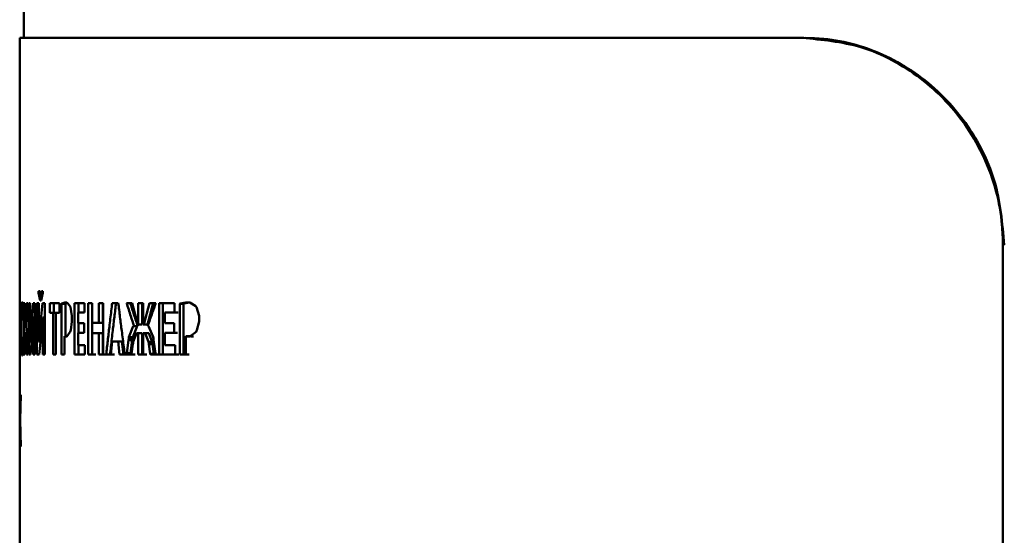
# Paper-space layout 'Лист1' of a CAD drawing. Units: millimetres. Extents: x -5004 to 2096, y 1398 to 6921.
# Drawn here: x -3610 to -3586, y 6680 to 6692 of the extents above; entities that cross this region are included whole.
import ezdxf

# ---------------------------------------------------------------- set-up
doc = ezdxf.new("R2010")
doc.units = ezdxf.units.MM

psp = doc.layouts.new('Лист1')

# ---------------------------------------------------------------- linework, layer by layer
at = {"color": 7, "linetype": 'Continuous', "lineweight": 50}
for p, q in [((-3609.919, 6761.409), (-3609.919, 6691.601)), ((-3610.022, 6691.601), (-3610.022, 6673.969)), ((-3610.022, 6691.601), (-3591.099, 6691.601)), ((-3591.099, 6691.601), (-3591.064, 6691.601)), ((-3586.253, 6686.601), (-3586.252, 6506.601)), ((-3586.253, 6686.601), (-3586.219, 6686.601)), ((-3609.564, 6685.481), (-3609.564, 6685.443)), ((-3609.529, 6685.481), (-3609.564, 6685.481)), ((-3609.564, 6685.443), (-3609.528, 6685.254)), ((-3609.564, 6685.443), (-3609.527, 6685.443)), ((-3609.529, 6685.464), (-3609.529, 6685.481)), ((-3609.518, 6685.369), (-3609.529, 6685.464)), ((-3609.51, 6685.369), (-3609.518, 6685.369)), ((-3609.498, 6685.464), (-3609.51, 6685.369)), ((-3609.51, 6685.369), (-3609.477, 6685.369)), ((-3609.502, 6685.254), (-3609.461, 6685.443)), ((-3609.461, 6685.481), (-3609.498, 6685.481)), ((-3609.498, 6685.481), (-3609.498, 6685.464)), ((-3609.498, 6685.464), (-3609.461, 6685.464)), ((-3609.461, 6685.443), (-3609.461, 6685.481)), ((-3610.004, 6685.196), (-3610.021, 6685.196)), ((-3610.021, 6685.196), (-3610.021, 6683.949)), ((-3610.004, 6684.966), (-3610.004, 6685.196)), ((-3609.987, 6685.046), (-3609.997, 6684.678)), ((-3609.968, 6685.217), (-3609.987, 6685.046)), ((-3609.987, 6685.046), (-3609.94, 6685.046)), ((-3609.955, 6685.217), (-3609.968, 6685.217)), ((-3609.939, 6685.169), (-3609.955, 6685.217)), ((-3609.942, 6684.937), (-3609.938, 6685.162)), ((-3609.938, 6685.162), (-3609.939, 6685.169)), ((-3609.921, 6685.196), (-3609.921, 6683.949)), ((-3609.896, 6685.196), (-3609.921, 6685.196)), ((-3609.896, 6684.678), (-3609.896, 6685.196)), ((-3609.859, 6685.196), (-3609.894, 6684.678)), ((-3609.821, 6685.196), (-3609.859, 6685.196)), ((-3609.8, 6685.196), (-3609.8, 6683.949)), ((-3609.767, 6685.196), (-3609.8, 6685.196)), ((-3609.767, 6684.698), (-3609.767, 6685.196)), ((-3609.698, 6685.196), (-3609.737, 6684.706)), ((-3609.653, 6685.196), (-3609.698, 6685.196)), ((-3609.653, 6683.949), (-3609.653, 6685.196)), ((-3609.607, 6685.196), (-3609.607, 6683.949)), ((-3609.561, 6685.196), (-3609.607, 6685.196)), ((-3609.561, 6684.698), (-3609.561, 6685.196)), ((-3609.528, 6685.254), (-3609.502, 6685.254)), ((-3609.528, 6685.254), (-3609.502, 6685.254)), ((-3609.47, 6685.196), (-3609.522, 6684.706)), ((-3609.412, 6685.196), (-3609.47, 6685.196)), ((-3609.412, 6683.949), (-3609.412, 6685.196)), ((-3609.059, 6685.196), (-3609.291, 6685.196)), ((-3609.291, 6685.196), (-3609.291, 6684.961)), ((-3609.194, 6684.961), (-3609.194, 6685.196)), ((-3609.059, 6684.961), (-3609.059, 6685.196)), ((-3609.005, 6685.184), (-3609.01, 6685.18)), ((-3609.01, 6685.18), (-3609.01, 6683.949)), ((-3609.01, 6685.18), (-3608.914, 6685.18)), ((-3608.933, 6685.206), (-3609.005, 6685.184)), ((-3608.882, 6685.206), (-3608.933, 6685.206)), ((-3608.933, 6685.206), (-3608.882, 6685.206)), ((-3608.914, 6685.18), (-3608.908, 6685.184)), ((-3608.914, 6684.396), (-3608.914, 6685.18)), ((-3608.908, 6685.184), (-3608.872, 6685.195)), ((-3608.805, 6685.123), (-3608.882, 6685.206)), ((-3608.798, 6685.107), (-3608.805, 6685.123)), ((-3608.793, 6685.092), (-3608.798, 6685.107)), ((-3608.759, 6684.89), (-3608.793, 6685.092)), ((-3608.452, 6685.196), (-3608.695, 6685.196)), ((-3608.695, 6685.196), (-3608.695, 6683.949)), ((-3608.599, 6684.966), (-3608.599, 6685.196)), ((-3608.452, 6684.966), (-3608.452, 6685.196)), ((-3608.367, 6685.196), (-3608.367, 6683.949)), ((-3608.27, 6685.196), (-3608.367, 6685.196)), ((-3608.273, 6683.949), (-3608.273, 6685.196)), ((-3608.27, 6684.717), (-3608.27, 6685.196)), ((-3608.003, 6685.196), (-3608.106, 6685.196)), ((-3608.106, 6685.196), (-3608.106, 6684.717)), ((-3608.013, 6684.717), (-3608.013, 6685.196)), ((-3608.003, 6683.949), (-3608.003, 6685.196)), ((-3607.639, 6685.196), (-3607.785, 6685.196)), ((-3607.299, 6685.196), (-3607.438, 6685.196)), ((-3607.165, 6684.678), (-3607.299, 6685.196)), ((-3607.034, 6685.196), (-3607.154, 6685.196)), ((-3607.154, 6685.196), (-3607.154, 6684.678)), ((-3607.064, 6684.678), (-3607.064, 6685.196)), ((-3607.034, 6684.678), (-3607.034, 6685.196)), ((-3606.882, 6685.196), (-3607.023, 6684.678)), ((-3606.933, 6684.678), (-3606.793, 6685.196)), ((-3606.731, 6685.196), (-3606.882, 6685.196)), ((-3606.277, 6685.196), (-3606.651, 6685.196)), ((-3606.651, 6685.196), (-3606.651, 6683.949)), ((-3606.562, 6683.949), (-3606.562, 6685.196)), ((-3606.277, 6684.966), (-3606.277, 6685.196)), ((-3606.139, 6685.184), (-3606.149, 6685.18)), ((-3606.149, 6685.18), (-3606.149, 6683.949)), ((-3606.149, 6685.18), (-3606.063, 6685.18)), ((-3606.004, 6685.206), (-3606.139, 6685.184)), ((-3606.063, 6685.18), (-3606.052, 6685.184)), ((-3606.063, 6683.949), (-3606.063, 6685.18)), ((-3606.052, 6685.184), (-3605.918, 6685.206)), ((-3605.909, 6685.206), (-3606.004, 6685.206)), ((-3606.004, 6685.206), (-3605.918, 6685.206)), ((-3605.767, 6685.123), (-3605.909, 6685.206)), ((-3605.756, 6685.107), (-3605.767, 6685.123)), ((-3605.746, 6685.092), (-3605.756, 6685.107)), ((-3605.685, 6684.89), (-3605.746, 6685.092)), ((-3610.017, 6684.706), (-3610.017, 6684.966)), ((-3610.017, 6684.966), (-3610.004, 6684.966)), ((-3610.017, 6684.966), (-3610.004, 6684.966)), ((-3609.983, 6684.649), (-3609.976, 6684.882)), ((-3609.976, 6684.882), (-3609.964, 6684.984)), ((-3609.964, 6684.984), (-3609.955, 6684.984)), ((-3609.964, 6684.984), (-3609.941, 6684.984)), ((-3609.955, 6684.984), (-3609.943, 6684.944)), ((-3609.955, 6684.984), (-3609.941, 6684.984)), ((-3609.943, 6684.944), (-3609.942, 6684.937)), ((-3609.943, 6684.944), (-3609.942, 6684.944)), ((-3609.72, 6684.432), (-3609.694, 6684.806)), ((-3609.694, 6684.806), (-3609.692, 6684.844)), ((-3609.691, 6684.804), (-3609.694, 6684.44)), ((-3609.692, 6684.844), (-3609.691, 6684.844)), ((-3609.692, 6684.844), (-3609.653, 6684.844)), ((-3609.691, 6684.844), (-3609.691, 6684.804)), ((-3609.691, 6684.844), (-3609.653, 6684.844)), ((-3609.691, 6684.804), (-3609.653, 6684.804)), ((-3609.499, 6684.432), (-3609.465, 6684.806)), ((-3609.465, 6684.806), (-3609.462, 6684.844)), ((-3609.461, 6684.804), (-3609.464, 6684.44)), ((-3609.462, 6684.844), (-3609.46, 6684.844)), ((-3609.462, 6684.844), (-3609.412, 6684.844)), ((-3609.46, 6684.844), (-3609.461, 6684.804)), ((-3609.461, 6684.804), (-3609.412, 6684.804)), ((-3609.46, 6684.844), (-3609.412, 6684.844)), ((-3609.291, 6684.961), (-3609.213, 6684.961)), ((-3609.291, 6684.961), (-3609.194, 6684.961)), ((-3609.213, 6684.961), (-3609.213, 6683.949)), ((-3609.213, 6684.961), (-3609.145, 6684.961)), ((-3609.116, 6684.961), (-3609.194, 6684.961)), ((-3609.145, 6683.949), (-3609.145, 6684.961)), ((-3609.145, 6684.961), (-3609.059, 6684.961)), ((-3609.145, 6684.961), (-3609.059, 6684.961)), ((-3608.759, 6684.748), (-3608.759, 6684.89)), ((-3608.608, 6684.706), (-3608.608, 6684.966)), ((-3608.608, 6684.966), (-3608.452, 6684.966)), ((-3608.608, 6684.966), (-3608.513, 6684.966)), ((-3608.452, 6684.966), (-3608.513, 6684.966)), ((-3606.515, 6684.706), (-3606.515, 6684.966)), ((-3606.515, 6684.966), (-3606.277, 6684.966)), ((-3606.515, 6684.966), (-3606.427, 6684.966)), ((-3606.19, 6684.966), (-3606.427, 6684.966)), ((-3605.685, 6684.748), (-3605.685, 6684.89)), ((-3610.005, 6684.477), (-3610.005, 6684.706)), ((-3609.997, 6684.678), (-3609.997, 6684.444)), ((-3609.997, 6684.678), (-3609.982, 6684.678)), ((-3609.983, 6684.497), (-3609.983, 6684.649)), ((-3609.894, 6684.678), (-3609.896, 6684.678)), ((-3609.894, 6684.678), (-3609.866, 6684.678)), ((-3609.865, 6684.634), (-3609.869, 6684.644)), ((-3609.84, 6684.38), (-3609.865, 6684.634)), ((-3609.769, 6684.305), (-3609.767, 6684.698)), ((-3609.74, 6684.672), (-3609.766, 6684.299)), ((-3609.737, 6684.706), (-3609.74, 6684.672)), ((-3609.74, 6684.672), (-3609.703, 6684.672)), ((-3609.563, 6684.305), (-3609.561, 6684.698)), ((-3609.526, 6684.672), (-3609.56, 6684.299)), ((-3609.522, 6684.706), (-3609.526, 6684.672)), ((-3609.526, 6684.672), (-3609.477, 6684.672)), ((-3608.788, 6684.539), (-3608.759, 6684.748)), ((-3608.599, 6684.477), (-3608.599, 6684.706)), ((-3608.461, 6684.477), (-3608.461, 6684.706)), ((-3608.106, 6684.717), (-3608.27, 6684.717)), ((-3608.106, 6684.717), (-3608.013, 6684.717)), ((-3607.276, 6684.633), (-3607.38, 6684.369)), ((-3607.289, 6684.369), (-3607.185, 6684.633)), ((-3607.257, 6684.64), (-3607.276, 6684.633)), ((-3607.257, 6684.64), (-3607.167, 6684.64)), ((-3607.185, 6684.633), (-3607.167, 6684.64)), ((-3607.154, 6684.678), (-3607.165, 6684.678)), ((-3607.154, 6684.678), (-3607.064, 6684.678)), ((-3607.023, 6684.678), (-3607.034, 6684.678)), ((-3607.023, 6684.678), (-3606.933, 6684.678)), ((-3606.908, 6684.635), (-3606.927, 6684.64)), ((-3606.794, 6684.378), (-3606.908, 6684.635)), ((-3606.291, 6684.477), (-3606.291, 6684.706)), ((-3605.736, 6684.539), (-3605.685, 6684.748)), ((-3610.017, 6684.181), (-3610.017, 6684.477)), ((-3610.017, 6684.477), (-3610.005, 6684.477)), ((-3610.017, 6684.477), (-3610.005, 6684.477)), ((-3609.997, 6684.444), (-3609.989, 6684.109)), ((-3609.997, 6684.444), (-3609.981, 6684.444)), ((-3609.977, 6684.275), (-3609.983, 6684.497)), ((-3609.896, 6683.949), (-3609.896, 6684.471)), ((-3609.896, 6684.471), (-3609.885, 6684.471)), ((-3609.896, 6684.471), (-3609.849, 6684.471)), ((-3609.885, 6684.471), (-3609.867, 6684.259)), ((-3609.885, 6684.471), (-3609.849, 6684.471)), ((-3609.838, 6684.342), (-3609.84, 6684.38)), ((-3609.837, 6684.309), (-3609.838, 6684.342)), ((-3609.758, 6683.949), (-3609.723, 6684.398)), ((-3609.723, 6684.398), (-3609.72, 6684.432)), ((-3609.694, 6684.44), (-3609.694, 6683.949)), ((-3609.694, 6684.44), (-3609.653, 6684.44)), ((-3609.55, 6683.949), (-3609.503, 6684.398)), ((-3609.503, 6684.398), (-3609.499, 6684.432)), ((-3609.464, 6684.44), (-3609.464, 6683.949)), ((-3609.464, 6684.44), (-3609.412, 6684.44)), ((-3608.935, 6683.949), (-3608.935, 6684.396)), ((-3608.935, 6684.396), (-3608.933, 6684.396)), ((-3608.935, 6684.396), (-3608.876, 6684.396)), ((-3608.933, 6684.396), (-3608.915, 6684.39)), ((-3608.933, 6684.396), (-3608.876, 6684.396)), ((-3608.915, 6684.39), (-3608.88, 6684.39)), ((-3608.915, 6684.39), (-3608.88, 6684.39)), ((-3608.88, 6684.39), (-3608.8, 6684.499)), ((-3608.8, 6684.499), (-3608.793, 6684.521)), ((-3608.793, 6684.521), (-3608.788, 6684.539)), ((-3608.608, 6684.181), (-3608.608, 6684.477)), ((-3608.608, 6684.477), (-3608.461, 6684.477)), ((-3608.608, 6684.477), (-3608.513, 6684.477)), ((-3608.27, 6683.949), (-3608.27, 6684.471)), ((-3608.27, 6684.471), (-3608.106, 6684.471)), ((-3608.27, 6684.471), (-3608.177, 6684.471)), ((-3608.013, 6684.471), (-3608.177, 6684.471)), ((-3608.106, 6684.471), (-3608.106, 6683.949)), ((-3608.106, 6684.471), (-3608.013, 6684.471)), ((-3608.013, 6683.949), (-3608.013, 6684.471)), ((-3607.385, 6684.328), (-3607.39, 6684.298)), ((-3607.38, 6684.369), (-3607.385, 6684.328)), ((-3607.385, 6684.328), (-3607.294, 6684.328)), ((-3607.294, 6684.328), (-3607.299, 6684.298)), ((-3607.294, 6684.328), (-3607.289, 6684.369)), ((-3607.278, 6684.259), (-3607.201, 6684.471)), ((-3607.201, 6684.471), (-3607.154, 6684.471)), ((-3607.201, 6684.471), (-3607.111, 6684.471)), ((-3607.154, 6684.471), (-3607.154, 6683.949)), ((-3607.154, 6684.471), (-3607.064, 6684.471)), ((-3607.064, 6684.471), (-3607.111, 6684.471)), ((-3607.064, 6683.949), (-3607.064, 6684.471)), ((-3607.034, 6683.949), (-3607.034, 6684.471)), ((-3607.034, 6684.471), (-3606.987, 6684.471)), ((-3607.034, 6684.471), (-3606.945, 6684.471)), ((-3606.987, 6684.471), (-3606.906, 6684.259)), ((-3606.987, 6684.471), (-3606.897, 6684.471)), ((-3606.897, 6684.471), (-3606.945, 6684.471)), ((-3606.817, 6684.259), (-3606.897, 6684.471)), ((-3606.787, 6684.336), (-3606.794, 6684.378)), ((-3606.783, 6684.305), (-3606.787, 6684.336)), ((-3606.515, 6684.181), (-3606.515, 6684.477)), ((-3606.515, 6684.477), (-3606.291, 6684.477)), ((-3606.515, 6684.477), (-3606.427, 6684.477)), ((-3606.204, 6684.477), (-3606.427, 6684.477)), ((-3606.007, 6683.949), (-3606.007, 6684.396)), ((-3606.007, 6684.396), (-3606.004, 6684.396)), ((-3606.007, 6684.396), (-3605.921, 6684.396)), ((-3606.004, 6684.396), (-3605.97, 6684.39)), ((-3606.004, 6684.396), (-3605.918, 6684.396)), ((-3605.97, 6684.39), (-3605.906, 6684.39)), ((-3605.97, 6684.39), (-3605.906, 6684.39)), ((-3605.918, 6684.396), (-3605.921, 6684.396)), ((-3605.902, 6684.393), (-3605.918, 6684.396)), ((-3605.906, 6684.39), (-3605.759, 6684.499)), ((-3605.82, 6684.39), (-3605.884, 6684.39)), ((-3605.759, 6684.499), (-3605.746, 6684.521)), ((-3605.746, 6684.521), (-3605.736, 6684.539)), ((-3610.003, 6684.181), (-3610.017, 6684.181)), ((-3610.003, 6683.949), (-3610.003, 6684.181)), ((-3609.989, 6684.109), (-3609.969, 6683.93)), ((-3609.989, 6684.109), (-3609.941, 6684.109)), ((-3609.964, 6684.163), (-3609.977, 6684.275)), ((-3609.955, 6684.163), (-3609.964, 6684.163)), ((-3609.943, 6684.199), (-3609.955, 6684.163)), ((-3609.955, 6684.163), (-3609.942, 6684.163)), ((-3609.942, 6684.204), (-3609.943, 6684.199)), ((-3609.943, 6684.199), (-3609.942, 6684.199)), ((-3609.939, 6683.984), (-3609.942, 6684.204)), ((-3609.867, 6684.259), (-3609.866, 6684.223)), ((-3609.867, 6684.259), (-3609.835, 6684.259)), ((-3609.866, 6684.223), (-3609.865, 6684.2)), ((-3609.865, 6684.2), (-3609.857, 6683.971)), ((-3609.865, 6684.2), (-3609.832, 6684.2)), ((-3609.823, 6683.981), (-3609.837, 6684.309)), ((-3609.769, 6684.262), (-3609.769, 6684.305)), ((-3609.768, 6684.262), (-3609.769, 6684.262)), ((-3609.766, 6684.299), (-3609.768, 6684.262)), ((-3609.768, 6684.262), (-3609.734, 6684.262)), ((-3609.766, 6684.299), (-3609.731, 6684.299)), ((-3609.564, 6684.262), (-3609.563, 6684.305)), ((-3609.562, 6684.262), (-3609.564, 6684.262)), ((-3609.56, 6684.299), (-3609.562, 6684.262)), ((-3609.562, 6684.262), (-3609.517, 6684.262)), ((-3609.56, 6684.299), (-3609.513, 6684.299)), ((-3608.443, 6684.181), (-3608.608, 6684.181)), ((-3608.599, 6683.949), (-3608.599, 6684.181)), ((-3608.443, 6683.949), (-3608.443, 6684.181)), ((-3607.82, 6683.949), (-3607.785, 6684.269)), ((-3607.785, 6684.269), (-3607.644, 6684.269)), ((-3607.785, 6684.269), (-3607.693, 6684.269)), ((-3607.552, 6684.269), (-3607.693, 6684.269)), ((-3607.644, 6684.269), (-3607.605, 6683.949)), ((-3607.552, 6684.269), (-3607.644, 6684.269)), ((-3607.514, 6683.949), (-3607.552, 6684.269)), ((-3607.39, 6684.298), (-3607.435, 6683.98)), ((-3607.39, 6684.298), (-3607.299, 6684.298)), ((-3607.344, 6683.98), (-3607.299, 6684.298)), ((-3607.316, 6683.97), (-3607.285, 6684.203)), ((-3607.285, 6684.203), (-3607.282, 6684.225)), ((-3607.282, 6684.225), (-3607.278, 6684.259)), ((-3606.906, 6684.259), (-3606.901, 6684.225)), ((-3606.901, 6684.225), (-3606.898, 6684.203)), ((-3606.898, 6684.203), (-3606.865, 6683.97)), ((-3606.812, 6684.225), (-3606.817, 6684.259)), ((-3606.809, 6684.203), (-3606.812, 6684.225)), ((-3606.776, 6683.97), (-3606.809, 6684.203)), ((-3606.735, 6683.98), (-3606.783, 6684.305)), ((-3606.264, 6684.181), (-3606.515, 6684.181)), ((-3606.264, 6683.949), (-3606.264, 6684.181)), ((-3610.021, 6683.949), (-3610.003, 6683.949)), ((-3610.021, 6683.949), (-3610.003, 6683.949)), ((-3609.969, 6683.93), (-3609.956, 6683.93)), ((-3609.969, 6683.93), (-3609.956, 6683.93)), ((-3609.956, 6683.93), (-3609.94, 6683.978)), ((-3609.94, 6683.978), (-3609.939, 6683.984)), ((-3609.921, 6683.949), (-3609.896, 6683.949)), ((-3609.921, 6683.949), (-3609.896, 6683.949)), ((-3609.857, 6683.971), (-3609.856, 6683.949)), ((-3609.857, 6683.971), (-3609.823, 6683.971)), ((-3609.856, 6683.949), (-3609.821, 6683.949)), ((-3609.856, 6683.949), (-3609.821, 6683.949)), ((-3609.821, 6683.949), (-3609.823, 6683.981)), ((-3609.8, 6683.949), (-3609.758, 6683.949)), ((-3609.8, 6683.949), (-3609.758, 6683.949)), ((-3609.694, 6683.949), (-3609.653, 6683.949)), ((-3609.694, 6683.949), (-3609.653, 6683.949)), ((-3609.607, 6683.949), (-3609.55, 6683.949)), ((-3609.607, 6683.949), (-3609.55, 6683.949)), ((-3609.464, 6683.949), (-3609.412, 6683.949)), ((-3609.464, 6683.949), (-3609.412, 6683.949)), ((-3608.695, 6683.949), (-3608.443, 6683.949)), ((-3608.695, 6683.949), (-3608.599, 6683.949)), ((-3608.443, 6683.949), (-3608.599, 6683.949)), ((-3608.367, 6683.949), (-3608.27, 6683.949)), ((-3608.367, 6683.949), (-3608.273, 6683.949)), ((-3608.177, 6683.949), (-3608.273, 6683.949)), ((-3608.106, 6683.949), (-3608.003, 6683.949)), ((-3608.106, 6683.949), (-3608.013, 6683.949)), ((-3607.91, 6683.949), (-3608.013, 6683.949)), ((-3607.931, 6683.949), (-3607.82, 6683.949)), ((-3607.931, 6683.949), (-3607.838, 6683.949)), ((-3607.727, 6683.949), (-3607.838, 6683.949)), ((-3607.605, 6683.949), (-3607.481, 6683.949)), ((-3607.605, 6683.949), (-3607.514, 6683.949)), ((-3607.39, 6683.949), (-3607.514, 6683.949)), ((-3607.435, 6683.98), (-3607.441, 6683.949)), ((-3607.441, 6683.949), (-3607.32, 6683.949)), ((-3607.441, 6683.949), (-3607.35, 6683.949)), ((-3607.35, 6683.949), (-3607.344, 6683.98)), ((-3607.23, 6683.949), (-3607.35, 6683.949)), ((-3607.32, 6683.949), (-3607.316, 6683.97)), ((-3607.154, 6683.949), (-3607.034, 6683.949)), ((-3607.154, 6683.949), (-3607.064, 6683.949)), ((-3606.945, 6683.949), (-3607.064, 6683.949)), ((-3606.865, 6683.97), (-3606.86, 6683.949)), ((-3606.86, 6683.949), (-3606.728, 6683.949)), ((-3606.86, 6683.949), (-3606.771, 6683.949)), ((-3606.771, 6683.949), (-3606.776, 6683.97)), ((-3606.64, 6683.949), (-3606.771, 6683.949)), ((-3606.728, 6683.949), (-3606.735, 6683.98)), ((-3606.651, 6683.949), (-3606.264, 6683.949)), ((-3606.651, 6683.949), (-3606.562, 6683.949)), ((-3606.177, 6683.949), (-3606.562, 6683.949)), ((-3610.017, 6682.975), (-3610.021, 6682.975)), ((-3610.021, 6682.975), (-3610.017, 6682.358)), ((-3610.015, 6682.746), (-3610.017, 6682.975)), ((-3610.008, 6682.975), (-3610.011, 6682.746)), ((-3610.009, 6682.366), (-3609.996, 6682.975)), ((-3609.996, 6682.975), (-3610.008, 6682.975)), ((-3610.015, 6682.728), (-3610.015, 6682.746)), ((-3610.013, 6682.557), (-3610.015, 6682.728)), ((-3610.011, 6682.728), (-3610.013, 6682.56)), ((-3610.011, 6682.746), (-3610.011, 6682.728)), ((-3610.011, 6682.728), (-3610.001, 6682.728)), ((-3610.013, 6682.56), (-3610.013, 6682.54)), ((-3610.013, 6682.56), (-3610.005, 6682.56)), ((-3610.013, 6682.54), (-3610.013, 6682.557)), ((-3610.013, 6682.54), (-3610.013, 6682.54)), ((-3610.013, 6682.54), (-3610.005, 6682.54)), ((-3610.017, 6682.358), (-3610.021, 6681.726)), ((-3610.017, 6682.358), (-3610.009, 6682.358)), ((-3610.014, 6682.159), (-3610.014, 6682.177)), ((-3610.014, 6682.177), (-3610.014, 6682.177)), ((-3610.014, 6682.177), (-3610.013, 6682.159)), ((-3610.014, 6682.177), (-3610.005, 6682.177)), ((-3610.014, 6682.177), (-3610.005, 6682.177)), ((-3609.995, 6681.726), (-3610.009, 6682.366)), ((-3610.018, 6681.726), (-3610.016, 6681.953)), ((-3610.016, 6681.974), (-3610.014, 6682.159)), ((-3610.016, 6681.953), (-3610.016, 6681.974)), ((-3610.013, 6682.159), (-3610.011, 6681.974)), ((-3610.013, 6682.159), (-3610.004, 6682.159)), ((-3610.011, 6681.974), (-3610.011, 6681.953)), ((-3610.011, 6681.974), (-3610, 6681.974)), ((-3610.011, 6681.953), (-3610.007, 6681.726)), ((-3610.011, 6681.953), (-3610, 6681.953)), ((-3610.021, 6681.726), (-3610.018, 6681.726)), ((-3610.021, 6681.726), (-3610.018, 6681.726)), ((-3610.007, 6681.726), (-3609.995, 6681.726)), ((-3610.007, 6681.726), (-3609.995, 6681.726))]:
    psp.add_line(p, q, dxfattribs=at)
at = {"color": 8, "linetype": 'Continuous', "lineweight": 50}
for p, q in [((-3609.737, 6684.706), (-3609.701, 6684.706)), ((-3609.522, 6684.706), (-3609.474, 6684.706)), ((-3609.866, 6684.223), (-3609.833, 6684.223)), ((-3610.011, 6682.746), (-3610.001, 6682.746))]:
    psp.add_line(p, q, dxfattribs=at)
at = {"color": 7, "linetype": 'Continuous', "lineweight": 50, "flags": 128}
for points in [[(-3609.005, 6685.184), (-3608.951, 6685.184), (-3608.908, 6685.184)], [(-3606.139, 6685.184), (-3606.09, 6685.184), (-3606.052, 6685.184)], [(-3610.005, 6684.706), (-3610.007, 6684.706), (-3610.009, 6684.706), (-3610.01, 6684.706), (-3610.012, 6684.706), (-3610.013, 6684.706), (-3610.015, 6684.706), (-3610.016, 6684.706), (-3610.017, 6684.706)], [(-3608.461, 6684.706), (-3608.48, 6684.706), (-3608.498, 6684.706), (-3608.517, 6684.706), (-3608.535, 6684.706), (-3608.554, 6684.706), (-3608.572, 6684.706), (-3608.59, 6684.706), (-3608.608, 6684.706)], [(-3607.276, 6684.633), (-3607.225, 6684.633), (-3607.185, 6684.633)], [(-3606.291, 6684.706), (-3606.319, 6684.706), (-3606.348, 6684.706), (-3606.376, 6684.706), (-3606.404, 6684.706), (-3606.432, 6684.706), (-3606.46, 6684.706), (-3606.487, 6684.706), (-3606.515, 6684.706)], [(-3607.38, 6684.369), (-3607.329, 6684.369), (-3607.289, 6684.369)], [(-3606.906, 6684.259), (-3606.856, 6684.259), (-3606.817, 6684.259)], [(-3606.901, 6684.225), (-3606.851, 6684.225), (-3606.812, 6684.225)], [(-3606.898, 6684.203), (-3606.848, 6684.203), (-3606.809, 6684.203)], [(-3609.213, 6683.949), (-3609.205, 6683.949), (-3609.196, 6683.949), (-3609.188, 6683.949), (-3609.179, 6683.949), (-3609.171, 6683.949), (-3609.162, 6683.949), (-3609.154, 6683.949), (-3609.145, 6683.949)], [(-3609.145, 6683.949), (-3609.171, 6683.949), (-3609.213, 6683.949)], [(-3609.01, 6683.949), (-3609.001, 6683.949), (-3608.992, 6683.949), (-3608.982, 6683.949), (-3608.973, 6683.949), (-3608.963, 6683.949), (-3608.954, 6683.949), (-3608.944, 6683.949), (-3608.935, 6683.949)], [(-3608.935, 6683.949), (-3608.968, 6683.949), (-3609.01, 6683.949)], [(-3607.435, 6683.98), (-3607.384, 6683.98), (-3607.344, 6683.98)], [(-3606.865, 6683.97), (-3606.815, 6683.97), (-3606.776, 6683.97)], [(-3606.149, 6683.949), (-3606.131, 6683.949), (-3606.114, 6683.949), (-3606.096, 6683.949), (-3606.078, 6683.949), (-3606.06, 6683.949), (-3606.043, 6683.949), (-3606.025, 6683.949), (-3606.007, 6683.949)], [(-3606.063, 6683.949), (-3606.111, 6683.949), (-3606.149, 6683.949)], [(-3605.921, 6683.949), (-3605.939, 6683.949), (-3605.956, 6683.949), (-3605.974, 6683.949), (-3605.992, 6683.949), (-3606.01, 6683.949), (-3606.027, 6683.949), (-3606.045, 6683.949), (-3606.063, 6683.949)]]:
    psp.add_lwpolyline(points, dxfattribs=at)
at = {"color": 7, "linetype": 'Continuous', "lineweight": 50}
for points, knots in [([(-3586.253, 6686.601), (-3586.257, 6686.761), (-3586.278, 6687.48), (-3586.625, 6688.737), (-3587.414, 6689.909), (-3588.439, 6690.823), (-3589.616, 6691.464), (-3590.622, 6691.557), (-3591.099, 6691.601)], [0, 0, 0, 0, 0.061329, 0.27503, 0.488726, 0.594511, 0.807918, 1, 1, 1, 1]), ([(-3591.031, 6691.601), (-3590.88, 6691.596), (-3590.214, 6691.575), (-3589.291, 6691.306), (-3588.137, 6690.641), (-3587.15, 6689.68), (-3586.365, 6688.212), (-3586.267, 6687.128), (-3586.219, 6686.601)], [0, 0, 0, 0, 0.061538, 0.271409, 0.375207, 0.584978, 0.798559, 1, 1, 1, 1]), ([(-3609.869, 6684.644), (-3609.865, 6684.696), (-3609.856, 6684.8), (-3609.84, 6684.984), (-3609.828, 6685.116), (-3609.821, 6685.196)], [0, 0, 0, 0, 0.28406, 0.56812, 1, 1, 1, 1]), ([(-3607.785, 6685.196), (-3607.793, 6685.132), (-3607.816, 6684.941), (-3607.851, 6684.637), (-3607.892, 6684.285), (-3607.918, 6684.061), (-3607.931, 6683.949)], [0, 0, 0, 0, 0.153363, 0.460088, 0.730044, 1, 1, 1, 1]), ([(-3607.838, 6683.949), (-3607.831, 6684.013), (-3607.809, 6684.207), (-3607.773, 6684.512), (-3607.732, 6684.863), (-3607.706, 6685.085), (-3607.693, 6685.196)], [0, 0, 0, 0, 0.155333, 0.466, 0.733, 1, 1, 1, 1]), ([(-3607.481, 6683.949), (-3607.489, 6684.012), (-3607.514, 6684.203), (-3607.552, 6684.507), (-3607.597, 6684.859), (-3607.625, 6685.083), (-3607.639, 6685.196)], [0, 0, 0, 0, 0.153116, 0.459347, 0.729673, 1, 1, 1, 1]), ([(-3607.438, 6685.196), (-3607.421, 6685.143), (-3607.387, 6685.037), (-3607.327, 6684.852), (-3607.284, 6684.719), (-3607.257, 6684.64)], [0, 0, 0, 0, 0.284835, 0.569669, 1, 1, 1, 1]), ([(-3607.167, 6684.64), (-3607.185, 6684.693), (-3607.22, 6684.801), (-3607.28, 6684.986), (-3607.322, 6685.118), (-3607.347, 6685.196)], [0, 0, 0, 0, 0.289301, 0.578601, 1, 1, 1, 1]), ([(-3606.927, 6684.64), (-3606.909, 6684.693), (-3606.872, 6684.798), (-3606.806, 6684.984), (-3606.759, 6685.116), (-3606.731, 6685.196)], [0, 0, 0, 0, 0.285208, 0.570415, 1, 1, 1, 1])]:
    psp.add_open_spline(points, degree=3, knots=knots, dxfattribs=at)

doc.saveas('drawing.dxf')
